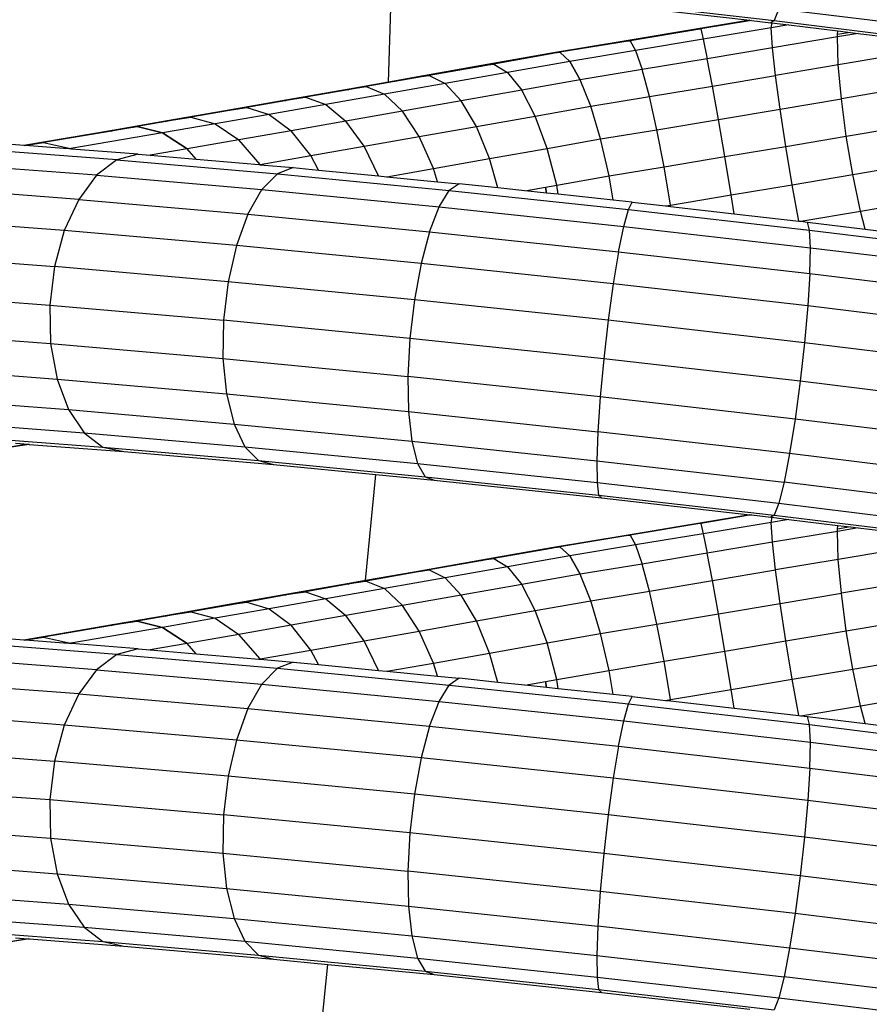
# Model space of a CAD drawing. Units: millimetres. Extents: x -7500 to -7066, y -37656 to -37359.
# Drawn here: x -7360 to -7358, y -37458 to -37455 of the extents above; entities that cross this region are included whole.
import ezdxf

# ---------------------------------------------------------------- set-up
doc = ezdxf.new("R2010")
doc.units = ezdxf.units.MM
doc.layers.add('MACROLUX ORION', color=7, linetype='Continuous', true_color=0x0ac2ff)

# ---------------------------------------------------------------- blocks, each defined once
blk = doc.blocks.new('pianta')
at = {"layer": 'MACROLUX ORION'}
for p, q in [((-7392.9094, -37469.8904), (-7392.8985, -37469.5583)), ((-7392.2148, -37469.6213), (-7391.634, -37469.6875)), ((-7392.2053, -37469.6303), (-7391.715, -37469.6862)), ((-7391.6191, -37469.6482), (-7391.634, -37469.6875)), ((-7391.6191, -37469.6482), (-7391.0268, -37469.7206)), ((-7391.715, -37469.6862), (-7391.8802, -37469.7139)), ((-7391.7093, -37469.6869), (-7391.8771, -37469.715)), ((-7391.6445, -37469.7113), (-7391.8687, -37469.7488)), ((-7391.715, -37469.6862), (-7391.7093, -37469.6869)), ((-7391.7093, -37469.6869), (-7391.6455, -37469.6942)), ((-7391.634, -37469.6875), (-7391.6455, -37469.6942)), ((-7391.6455, -37469.6942), (-7391.6438, -37469.6944)), ((-7391.6438, -37469.6944), (-7391.6445, -37469.7113)), ((-7391.5858, -37469.7015), (-7391.6445, -37469.7113)), ((-7391.64, -37469.7771), (-7391.6445, -37469.7113)), ((-7391.6438, -37469.6944), (-7391.5858, -37469.7015)), ((-7391.634, -37469.6875), (-7391.0616, -37469.7576)), ((-7391.5858, -37469.7015), (-7391.4243, -37469.7212)), ((-7391.8802, -37469.7139), (-7392.124, -37469.7544)), ((-7391.8801, -37469.7154), (-7392.1108, -37469.7538)), ((-7391.8801, -37469.7154), (-7391.8802, -37469.7139)), ((-7391.8802, -37469.7139), (-7391.8771, -37469.715)), ((-7391.8771, -37469.715), (-7391.8801, -37469.7154)), ((-7391.8771, -37469.715), (-7391.8687, -37469.7488)), ((-7391.4255, -37469.7411), (-7391.64, -37469.7771)), ((-7391.357, -37469.7295), (-7391.4255, -37469.7411)), ((-7391.4255, -37469.7411), (-7391.425, -37469.7335)), ((-7391.4224, -37469.8338), (-7391.4255, -37469.7411)), ((-7391.425, -37469.7335), (-7391.4243, -37469.7212)), ((-7391.3824, -37469.7264), (-7391.425, -37469.7335)), ((-7391.4243, -37469.7212), (-7391.3824, -37469.7264)), ((-7391.3824, -37469.7264), (-7391.357, -37469.7295)), ((-7391.357, -37469.7295), (-7391.2151, -37469.7468)), ((-7392.124, -37469.7544), (-7392.3707, -37469.7952)), ((-7392.1108, -37469.7538), (-7392.3428, -37469.7922)), ((-7392.124, -37469.7544), (-7392.1108, -37469.7538)), ((-7392.1108, -37469.7538), (-7392.0926, -37469.7861)), ((-7391.8687, -37469.7488), (-7392.0926, -37469.7861)), ((-7391.8687, -37469.7488), (-7391.8555, -37469.8132)), ((-7391.64, -37469.7771), (-7391.8555, -37469.8132)), ((-7391.6299, -37469.8687), (-7391.64, -37469.7771)), ((-7392.3707, -37469.7952), (-7392.6025, -37469.8362)), ((-7392.372, -37469.7974), (-7392.5612, -37469.8309)), ((-7392.3428, -37469.7922), (-7392.372, -37469.7974)), ((-7392.372, -37469.7974), (-7392.3707, -37469.7952)), ((-7392.3707, -37469.7952), (-7392.372, -37469.7974)), ((-7392.3707, -37469.7952), (-7392.3428, -37469.7922)), ((-7392.3428, -37469.7922), (-7392.3707, -37469.7952)), ((-7392.3428, -37469.7922), (-7392.3103, -37469.8221)), ((-7392.3103, -37469.8221), (-7392.3428, -37469.7922)), ((-7392.0926, -37469.7861), (-7392.3103, -37469.8221)), ((-7392.0926, -37469.7861), (-7392.0707, -37469.849)), ((-7391.2173, -37469.7992), (-7391.4224, -37469.8338)), ((-7392.6025, -37469.8362), (-7392.8242, -37469.8754)), ((-7392.6045, -37469.8385), (-7392.7751, -37469.8686)), ((-7392.5612, -37469.8309), (-7392.6045, -37469.8385)), ((-7392.6045, -37469.8385), (-7392.6025, -37469.8362)), ((-7392.6025, -37469.8362), (-7392.5612, -37469.8309)), ((-7392.5612, -37469.8309), (-7392.5157, -37469.8584)), ((-7392.3103, -37469.8221), (-7392.5157, -37469.8584)), ((-7392.3103, -37469.8221), (-7392.2754, -37469.8828)), ((-7392.2754, -37469.8828), (-7392.3103, -37469.8221)), ((-7391.8555, -37469.8132), (-7392.0707, -37469.849)), ((-7391.8384, -37469.9036), (-7391.8555, -37469.8132)), ((-7391.4224, -37469.8338), (-7391.6299, -37469.8687)), ((-7391.4124, -37469.9458), (-7391.4224, -37469.8338)), ((-7392.7751, -37469.8686), (-7392.9831, -37469.9053)), ((-7392.8242, -37469.8754), (-7392.7751, -37469.8686)), ((-7392.7751, -37469.8686), (-7392.722, -37469.8949)), ((-7392.5157, -37469.8584), (-7392.722, -37469.8949)), ((-7392.5157, -37469.8584), (-7392.4691, -37469.9171)), ((-7392.0707, -37469.849), (-7392.2754, -37469.8828)), ((-7392.0465, -37469.9382), (-7392.0707, -37469.849)), ((-7391.8384, -37469.9036), (-7391.6299, -37469.8687)), ((-7391.615, -37469.9799), (-7391.6299, -37469.8687)), ((-7392.9831, -37469.9053), (-7393.0427, -37469.9157)), ((-7392.9094, -37469.8904), (-7393.0398, -37469.9134)), ((-7393.0398, -37469.9134), (-7392.9831, -37469.9053)), ((-7392.9831, -37469.9053), (-7392.9227, -37469.9302)), ((-7392.722, -37469.8949), (-7392.9227, -37469.9302)), ((-7392.8242, -37469.8754), (-7392.9094, -37469.8904)), ((-7392.722, -37469.8949), (-7392.6687, -37469.9524)), ((-7392.2754, -37469.8828), (-7392.4691, -37469.9171)), ((-7392.2406, -37469.9703), (-7392.2754, -37469.8828)), ((-7392.2406, -37469.9703), (-7392.2754, -37469.8828)), ((-7392.0465, -37469.9382), (-7391.8384, -37469.9036)), ((-7391.8186, -37470.014), (-7391.8384, -37469.9036)), ((-7393.0398, -37469.9134), (-7393.2485, -37469.9501)), ((-7393.0427, -37469.9157), (-7393.1843, -37469.9406)), ((-7392.9227, -37469.9302), (-7393.1169, -37469.9643)), ((-7393.0427, -37469.9157), (-7393.0398, -37469.9134)), ((-7392.9227, -37469.9302), (-7392.8628, -37469.9866)), ((-7392.4691, -37469.9171), (-7392.6687, -37469.9524)), ((-7392.4245, -37470.0029), (-7392.4691, -37469.9171)), ((-7392.2406, -37469.9703), (-7392.0465, -37469.9382)), ((-7392.0218, -37470.0478), (-7392.0465, -37469.9382)), ((-7391.212, -37469.912), (-7391.4124, -37469.9458)), ((-7393.2485, -37469.9501), (-7393.4492, -37469.9852)), ((-7393.2517, -37469.9524), (-7393.378, -37469.9746)), ((-7393.1169, -37469.9643), (-7393.3037, -37469.9971)), ((-7393.1843, -37469.9406), (-7393.2517, -37469.9524)), ((-7393.2517, -37469.9524), (-7393.2485, -37469.9501)), ((-7393.2485, -37469.9501), (-7393.1843, -37469.9406)), ((-7393.1843, -37469.9406), (-7393.1169, -37469.9643)), ((-7393.1169, -37469.9643), (-7393.0506, -37470.0196)), ((-7392.6687, -37469.9524), (-7392.8628, -37469.9866)), ((-7392.6186, -37470.0372), (-7392.6687, -37469.9524)), ((-7392.4245, -37470.0029), (-7392.2406, -37469.9703)), ((-7392.2082, -37470.0786), (-7392.2406, -37469.9703)), ((-7392.2082, -37470.0786), (-7392.2406, -37469.9703)), ((-7391.615, -37469.9799), (-7391.4124, -37469.9458)), ((-7391.396, -37470.0694), (-7391.4124, -37469.9458)), ((-7393.4492, -37469.9852), (-7393.6412, -37470.0188)), ((-7393.378, -37469.9746), (-7393.5632, -37470.0069)), ((-7393.3037, -37469.9971), (-7393.4823, -37470.0283)), ((-7393.4492, -37469.9852), (-7393.378, -37469.9746)), ((-7393.378, -37469.9746), (-7393.3037, -37469.9971)), ((-7393.3037, -37469.9971), (-7393.2314, -37470.0512)), ((-7392.8628, -37469.9866), (-7393.0506, -37470.0196)), ((-7392.8075, -37470.0704), (-7392.8628, -37469.9866)), ((-7392.6186, -37470.0372), (-7392.4245, -37470.0029)), ((-7392.385, -37470.1099), (-7392.4245, -37470.0029)), ((-7391.8186, -37470.014), (-7391.615, -37469.9799)), ((-7391.5962, -37470.1031), (-7391.615, -37469.9799)), ((-7393.6412, -37470.0188), (-7393.8216, -37470.0502)), ((-7393.645, -37470.0212), (-7393.7403, -37470.0378)), ((-7393.4823, -37470.0283), (-7393.6563, -37470.0586)), ((-7393.5632, -37470.0069), (-7393.645, -37470.0212)), ((-7393.645, -37470.0212), (-7393.6412, -37470.0188)), ((-7393.6412, -37470.0188), (-7393.5632, -37470.0069)), ((-7393.5632, -37470.0069), (-7393.4823, -37470.0283)), ((-7393.4823, -37470.0283), (-7393.4042, -37470.0814)), ((-7393.0506, -37470.0196), (-7393.2314, -37470.0512)), ((-7392.9902, -37470.1025), (-7393.0506, -37470.0196)), ((-7392.8075, -37470.0704), (-7392.6186, -37470.0372)), ((-7392.5754, -37470.1435), (-7392.6186, -37470.0372)), ((-7392.0218, -37470.0478), (-7391.8186, -37470.014)), ((-7391.7974, -37470.1367), (-7391.8186, -37470.014)), ((-7391.396, -37470.0694), (-7391.198, -37470.0359)), ((-7393.8216, -37470.0502), (-7394.1149, -37470.1001)), ((-7393.8248, -37470.0522), (-7394.0495, -37470.0904)), ((-7393.6563, -37470.0586), (-7393.9599, -37470.1102)), ((-7393.7403, -37470.0378), (-7393.8248, -37470.0522)), ((-7393.8248, -37470.0522), (-7393.8216, -37470.0502)), ((-7393.8216, -37470.0502), (-7393.8248, -37470.0522)), ((-7393.8216, -37470.0502), (-7393.7403, -37470.0378)), ((-7393.7403, -37470.0378), (-7393.8216, -37470.0502)), ((-7393.7403, -37470.0378), (-7393.6563, -37470.0586)), ((-7393.6563, -37470.0586), (-7393.7403, -37470.0378)), ((-7393.6563, -37470.0586), (-7393.5755, -37470.1113)), ((-7393.5755, -37470.1113), (-7393.6563, -37470.0586)), ((-7393.2314, -37470.0512), (-7393.4042, -37470.0814)), ((-7393.166, -37470.1334), (-7393.2314, -37470.0512)), ((-7392.2082, -37470.0786), (-7392.0218, -37470.0478)), ((-7391.9982, -37470.1702), (-7392.0218, -37470.0478)), ((-7391.5962, -37470.1031), (-7391.396, -37470.0694)), ((-7391.3744, -37470.1961), (-7391.396, -37470.0694)), ((-7394.1149, -37470.1001), (-7394.1979, -37470.0938)), ((-7394.1133, -37470.1002), (-7394.1149, -37470.1001)), ((-7394.1133, -37470.1002), (-7394.0495, -37470.0904)), ((-7394.111, -37470.1004), (-7394.1133, -37470.1002)), ((-7394.0495, -37470.0904), (-7394.111, -37470.1004)), ((-7393.983, -37470.1101), (-7394.111, -37470.1004)), ((-7394.0495, -37470.0904), (-7393.9704, -37470.1079)), ((-7393.4042, -37470.0814), (-7393.5755, -37470.1113)), ((-7393.3341, -37470.1627), (-7393.4042, -37470.0814)), ((-7393.166, -37470.1334), (-7392.9902, -37470.1025)), ((-7392.9902, -37470.1025), (-7392.8075, -37470.0704)), ((-7392.943, -37470.2006), (-7392.9902, -37470.1025)), ((-7392.7605, -37470.1761), (-7392.8075, -37470.0704)), ((-7392.385, -37470.1099), (-7392.2082, -37470.0786)), ((-7392.1803, -37470.2003), (-7392.2082, -37470.0786)), ((-7392.1803, -37470.2003), (-7392.2082, -37470.0786)), ((-7393.807, -37470.1474), (-7394.2844, -37470.1113)), ((-7393.9704, -37470.1079), (-7393.983, -37470.1101)), ((-7393.9664, -37470.1113), (-7393.983, -37470.1101)), ((-7393.9704, -37470.1079), (-7393.9599, -37470.1102)), ((-7393.9599, -37470.1102), (-7393.9664, -37470.1113)), ((-7393.9569, -37470.112), (-7393.9664, -37470.1113)), ((-7393.9599, -37470.1102), (-7393.9569, -37470.112)), ((-7393.7367, -37470.1287), (-7393.9569, -37470.112)), ((-7393.7367, -37470.1287), (-7393.807, -37470.1474)), ((-7393.7367, -37470.1287), (-7393.6977, -37470.1321)), ((-7393.5755, -37470.1113), (-7393.6977, -37470.1321)), ((-7393.6977, -37470.1321), (-7393.545, -37470.1454)), ((-7393.545, -37470.1454), (-7393.5755, -37470.1113)), ((-7393.545, -37470.1454), (-7393.5755, -37470.1113)), ((-7393.3341, -37470.1627), (-7393.166, -37470.1334)), ((-7393.1412, -37470.1814), (-7393.166, -37470.1334)), ((-7392.5754, -37470.1435), (-7392.385, -37470.1099)), ((-7392.3533, -37470.2309), (-7392.385, -37470.1099)), ((-7391.7974, -37470.1367), (-7391.5962, -37470.1031)), ((-7391.5748, -37470.2299), (-7391.5962, -37470.1031)), ((-7393.8742, -37470.1983), (-7394.3661, -37470.1611)), ((-7393.807, -37470.1474), (-7393.8742, -37470.1983)), ((-7393.807, -37470.1474), (-7393.2769, -37470.1936)), ((-7393.545, -37470.1454), (-7393.3382, -37470.1634)), ((-7393.3382, -37470.1634), (-7393.3341, -37470.1627)), ((-7393.3382, -37470.1634), (-7393.3335, -37470.1638)), ((-7393.3335, -37470.1638), (-7393.3341, -37470.1627)), ((-7393.3335, -37470.1638), (-7393.2246, -37470.1733)), ((-7392.7605, -37470.1761), (-7392.5754, -37470.1435)), ((-7392.5485, -37470.24), (-7392.5754, -37470.1435)), ((-7391.9982, -37470.1702), (-7391.7974, -37470.1367)), ((-7391.7763, -37470.2635), (-7391.7974, -37470.1367)), ((-7391.3744, -37470.1961), (-7391.1762, -37470.1626)), ((-7393.8742, -37470.1983), (-7393.9336, -37470.278)), ((-7393.8742, -37470.1983), (-7393.3279, -37470.246)), ((-7393.2769, -37470.1936), (-7393.3279, -37470.246)), ((-7393.2246, -37470.1733), (-7393.2769, -37470.1936)), ((-7393.2769, -37470.1936), (-7392.7083, -37470.2488)), ((-7393.2246, -37470.1733), (-7393.1412, -37470.1814)), ((-7393.1412, -37470.1814), (-7392.943, -37470.2006)), ((-7392.9153, -37470.2033), (-7392.7605, -37470.1761)), ((-7392.7477, -37470.2196), (-7392.7605, -37470.1761)), ((-7392.3533, -37470.2309), (-7392.1803, -37470.2003)), ((-7392.1803, -37470.2003), (-7391.9982, -37470.1702)), ((-7392.1669, -37470.2804), (-7392.1803, -37470.2003)), ((-7392.1669, -37470.2804), (-7392.1803, -37470.2003)), ((-7391.9774, -37470.297), (-7391.9982, -37470.1702)), ((-7391.5748, -37470.2299), (-7391.3744, -37470.1961)), ((-7391.3491, -37470.3174), (-7391.3744, -37470.1961)), ((-7392.943, -37470.2006), (-7392.9153, -37470.2033)), ((-7392.9153, -37470.2033), (-7392.7477, -37470.2196)), ((-7392.7477, -37470.2196), (-7392.6753, -37470.2266)), ((-7392.6753, -37470.2266), (-7392.7083, -37470.2488)), ((-7392.5485, -37470.24), (-7392.6753, -37470.2266)), ((-7392.3902, -37470.2374), (-7392.3533, -37470.2309)), ((-7392.3481, -37470.2612), (-7392.3533, -37470.2309)), ((-7391.7763, -37470.2635), (-7391.5748, -37470.2299)), ((-7391.5527, -37470.3499), (-7391.5748, -37470.2299)), ((-7393.9336, -37470.278), (-7394.4375, -37470.2399)), ((-7393.3741, -37470.3268), (-7393.3279, -37470.246)), ((-7393.3279, -37470.246), (-7392.7419, -37470.3028)), ((-7392.7419, -37470.3028), (-7392.7083, -37470.2488)), ((-7392.7083, -37470.2488), (-7392.1164, -37470.3114)), ((-7392.4588, -37470.2495), (-7392.5485, -37470.24)), ((-7392.4588, -37470.2495), (-7392.3902, -37470.2374)), ((-7392.3868, -37470.2571), (-7392.4588, -37470.2495)), ((-7392.3868, -37470.2571), (-7392.3902, -37470.2374)), ((-7392.3902, -37470.2374), (-7392.3868, -37470.2571)), ((-7392.3481, -37470.2612), (-7392.3868, -37470.2571)), ((-7392.1669, -37470.2804), (-7392.3481, -37470.2612)), ((-7391.9774, -37470.297), (-7391.7763, -37470.2635)), ((-7391.7663, -37470.3255), (-7391.7763, -37470.2635)), ((-7393.9336, -37470.278), (-7393.9813, -37470.381)), ((-7393.9336, -37470.278), (-7393.3741, -37470.3268)), ((-7392.1035, -37470.2871), (-7392.1669, -37470.2804)), ((-7392.1164, -37470.3114), (-7392.1035, -37470.2871)), ((-7392.1035, -37470.2871), (-7391.9933, -37470.2996)), ((-7391.9933, -37470.2996), (-7391.9774, -37470.297)), ((-7391.9768, -37470.3015), (-7391.9774, -37470.297)), ((-7391.3491, -37470.3174), (-7391.148, -37470.2834)), ((-7393.3741, -37470.3268), (-7393.4122, -37470.4306)), ((-7393.3741, -37470.3268), (-7392.7738, -37470.385)), ((-7392.7738, -37470.385), (-7392.7419, -37470.3028)), ((-7392.7419, -37470.3028), (-7392.1319, -37470.3673)), ((-7392.1319, -37470.3673), (-7392.1164, -37470.3114)), ((-7392.1164, -37470.3114), (-7391.5171, -37470.3797)), ((-7391.9933, -37470.2996), (-7391.9768, -37470.3015)), ((-7391.9768, -37470.3015), (-7391.7663, -37470.3255)), ((-7391.7663, -37470.3255), (-7391.5527, -37470.3499)), ((-7391.5465, -37470.3506), (-7391.3491, -37470.3174)), ((-7391.334, -37470.3764), (-7391.3491, -37470.3174)), ((-7393.9813, -37470.381), (-7394.4937, -37470.3422)), ((-7391.5527, -37470.3499), (-7391.5465, -37470.3506)), ((-7391.5465, -37470.3506), (-7391.5245, -37470.3531)), ((-7391.5171, -37470.3797), (-7391.5245, -37470.3531)), ((-7391.5245, -37470.3531), (-7391.334, -37470.3764)), ((-7393.9813, -37470.381), (-7394.0139, -37470.5002)), ((-7393.4122, -37470.4306), (-7393.9813, -37470.381)), ((-7392.7738, -37470.385), (-7392.8018, -37470.4898)), ((-7392.7738, -37470.385), (-7392.149, -37470.4511)), ((-7392.149, -37470.4511), (-7392.1319, -37470.3673)), ((-7392.1319, -37470.3673), (-7391.5144, -37470.4377)), ((-7391.5171, -37470.3797), (-7390.9265, -37470.452)), ((-7391.5144, -37470.4377), (-7391.5171, -37470.3797)), ((-7391.334, -37470.3764), (-7391.1606, -37470.3976)), ((-7393.4122, -37470.4306), (-7393.4398, -37470.5503)), ((-7392.8018, -37470.4898), (-7393.4122, -37470.4306)), ((-7392.149, -37470.4511), (-7392.1664, -37470.557)), ((-7392.149, -37470.4511), (-7391.5164, -37470.5232)), ((-7391.5164, -37470.5232), (-7391.5144, -37470.4377)), ((-7391.5144, -37470.4377), (-7390.9057, -37470.5122)), ((-7394.5308, -37470.4611), (-7394.0139, -37470.5002)), ((-7392.8018, -37470.4898), (-7392.824, -37470.61)), ((-7392.1664, -37470.557), (-7392.8018, -37470.4898)), ((-7394.0139, -37470.5002), (-7394.0292, -37470.6276)), ((-7393.4398, -37470.5503), (-7394.0139, -37470.5002)), ((-7391.5164, -37470.5232), (-7391.5231, -37470.6303)), ((-7391.5164, -37470.5232), (-7390.893, -37470.5995)), ((-7393.4398, -37470.5503), (-7393.4549, -37470.6777)), ((-7392.824, -37470.61), (-7393.4398, -37470.5503)), ((-7392.1664, -37470.557), (-7392.183, -37470.6778)), ((-7391.5231, -37470.6303), (-7392.1664, -37470.557)), ((-7394.5464, -37470.5885), (-7394.0292, -37470.6276)), ((-7392.824, -37470.61), (-7392.8389, -37470.7375)), ((-7392.183, -37470.6778), (-7392.824, -37470.61)), ((-7394.0292, -37470.6276), (-7394.0263, -37470.7545)), ((-7394.0292, -37470.6276), (-7393.4549, -37470.6777)), ((-7391.5231, -37470.6303), (-7391.534, -37470.7518)), ((-7390.8891, -37470.7079), (-7391.5231, -37470.6303)), ((-7393.4549, -37470.6777), (-7393.4566, -37470.8042)), ((-7392.8389, -37470.7375), (-7393.4549, -37470.6777)), ((-7392.183, -37470.6778), (-7392.1977, -37470.8053)), ((-7391.534, -37470.7518), (-7392.183, -37470.6778)), ((-7394.5393, -37470.7158), (-7394.0263, -37470.7545)), ((-7392.8389, -37470.7375), (-7392.8455, -37470.8635)), ((-7392.1977, -37470.8053), (-7392.8389, -37470.7375)), ((-7391.534, -37470.7518), (-7391.5484, -37470.8793)), ((-7390.8945, -37470.8301), (-7391.534, -37470.7518)), ((-7394.0263, -37470.7545), (-7394.0052, -37470.8722)), ((-7394.0263, -37470.7545), (-7393.4566, -37470.8042)), ((-7393.4566, -37470.8042), (-7393.4446, -37470.9211)), ((-7393.4566, -37470.8042), (-7392.8455, -37470.8635)), ((-7392.1977, -37470.8053), (-7392.2094, -37470.9307)), ((-7391.5484, -37470.8793), (-7392.1977, -37470.8053)), ((-7394.51, -37470.8341), (-7394.0052, -37470.8722)), ((-7394.0052, -37470.8722), (-7393.9675, -37470.9728)), ((-7394.0052, -37470.8722), (-7393.4446, -37470.9211)), ((-7392.8455, -37470.8635), (-7392.8433, -37470.9795)), ((-7392.2094, -37470.9307), (-7392.8455, -37470.8635)), ((-7391.5484, -37470.8793), (-7391.5653, -37471.0042)), ((-7390.9086, -37470.9576), (-7391.5484, -37470.8793)), ((-7394.4606, -37470.9355), (-7393.9675, -37470.9728)), ((-7393.4446, -37470.9211), (-7393.4199, -37471.0205)), ((-7393.4446, -37470.9211), (-7392.8433, -37470.9795)), ((-7392.2094, -37470.9307), (-7392.2173, -37471.0457)), ((-7391.5653, -37471.0042), (-7392.2094, -37470.9307)), ((-7393.9675, -37470.9728), (-7393.9157, -37471.0493)), ((-7393.9675, -37470.9728), (-7393.4199, -37471.0205)), ((-7392.8433, -37470.9795), (-7392.8325, -37471.0775)), ((-7392.8433, -37470.9795), (-7392.2173, -37471.0457)), ((-7394.3944, -37471.0131), (-7393.9157, -37471.0493)), ((-7391.5653, -37471.0042), (-7391.5836, -37471.1179)), ((-7390.9307, -37471.0818), (-7391.5653, -37471.0042)), ((-7393.4199, -37471.0205), (-7393.384, -37471.0956)), ((-7393.4199, -37471.0205), (-7392.8325, -37471.0775)), ((-7392.2173, -37471.0457), (-7392.221, -37471.1422)), ((-7391.5836, -37471.1179), (-7392.2173, -37471.0457)), ((-7394.3159, -37471.0615), (-7393.8533, -37471.0965)), ((-7393.9157, -37471.0493), (-7393.8533, -37471.0965)), ((-7393.9157, -37471.0493), (-7393.384, -37471.0956)), ((-7392.8325, -37471.0775), (-7392.8138, -37471.1509)), ((-7392.8325, -37471.0775), (-7392.221, -37471.1422)), ((-7394.0978, -37471.0876), (-7394.1714, -37471.0995)), ((-7394.1009, -37471.0873), (-7394.1694, -37471.0985)), ((-7394.1425, -37471.0842), (-7394.1009, -37471.0873)), ((-7394.1009, -37471.0873), (-7394.0978, -37471.0876)), ((-7394.0978, -37471.0876), (-7393.7846, -37471.1112)), ((-7393.8533, -37471.0965), (-7393.7846, -37471.1112)), ((-7393.8533, -37471.0965), (-7393.3395, -37471.1413)), ((-7393.7846, -37471.1112), (-7393.2894, -37471.1544)), ((-7393.384, -37471.0956), (-7393.3395, -37471.1413)), ((-7393.384, -37471.0956), (-7392.8138, -37471.1509)), ((-7393.3395, -37471.1413), (-7393.2894, -37471.1544)), ((-7393.3395, -37471.1413), (-7392.7884, -37471.1947)), ((-7392.221, -37471.1422), (-7392.2201, -37471.2137)), ((-7392.221, -37471.1422), (-7391.6019, -37471.2128)), ((-7391.5836, -37471.1179), (-7391.6019, -37471.2128)), ((-7390.959, -37471.1943), (-7391.5836, -37471.1179)), ((-7393.2894, -37471.1544), (-7392.9518, -37471.1872)), ((-7392.8138, -37471.1509), (-7392.7884, -37471.1947)), ((-7392.8138, -37471.1509), (-7392.2201, -37471.2137)), ((-7392.9856, -37471.5379), (-7392.9523, -37471.1997)), ((-7392.9523, -37471.1997), (-7392.9518, -37471.1872)), ((-7392.9518, -37471.1872), (-7392.7582, -37471.2059)), ((-7392.7884, -37471.1947), (-7392.7582, -37471.2059)), ((-7392.7884, -37471.1947), (-7392.2148, -37471.2554)), ((-7392.7582, -37471.2059), (-7392.2053, -37471.2644)), ((-7392.2201, -37471.2137), (-7392.2148, -37471.2554)), ((-7392.2201, -37471.2137), (-7391.6191, -37471.2822)), ((-7391.6019, -37471.2128), (-7391.6191, -37471.2822)), ((-7390.9918, -37471.2874), (-7391.6019, -37471.2128)), ((-7392.2148, -37471.2554), (-7392.2053, -37471.2644)), ((-7392.2148, -37471.2554), (-7391.634, -37471.3216)), ((-7392.2053, -37471.2644), (-7391.715, -37471.3203)), ((-7391.6191, -37471.2822), (-7391.634, -37471.3216)), ((-7391.6191, -37471.2822), (-7391.0268, -37471.3547)), ((-7391.715, -37471.3203), (-7391.8802, -37471.348)), ((-7391.7093, -37471.321), (-7391.8771, -37471.349)), ((-7391.715, -37471.3203), (-7391.7093, -37471.321)), ((-7391.7093, -37471.321), (-7391.6455, -37471.3282)), ((-7391.634, -37471.3216), (-7391.6455, -37471.3282)), ((-7391.6455, -37471.3282), (-7391.6438, -37471.3285)), ((-7391.6438, -37471.3285), (-7391.6445, -37471.3454)), ((-7391.5858, -37471.3355), (-7391.6445, -37471.3454)), ((-7391.6438, -37471.3285), (-7391.5858, -37471.3355)), ((-7391.634, -37471.3216), (-7391.0616, -37471.3917)), ((-7391.5858, -37471.3355), (-7391.4243, -37471.3553)), ((-7391.8802, -37471.348), (-7392.124, -37471.3885)), ((-7391.8801, -37471.3495), (-7392.1108, -37471.3879)), ((-7391.8801, -37471.3495), (-7391.8802, -37471.348)), ((-7391.8802, -37471.348), (-7391.8771, -37471.349)), ((-7391.8771, -37471.349), (-7391.8801, -37471.3495)), ((-7391.8771, -37471.349), (-7391.8687, -37471.3829)), ((-7391.6445, -37471.3454), (-7391.8687, -37471.3829)), ((-7391.64, -37471.4112), (-7391.6445, -37471.3454)), ((-7391.357, -37471.3636), (-7391.4255, -37471.3751)), ((-7391.4255, -37471.3751), (-7391.425, -37471.3676)), ((-7391.425, -37471.3676), (-7391.4243, -37471.3553)), ((-7391.3824, -37471.3604), (-7391.425, -37471.3676)), ((-7391.4243, -37471.3553), (-7391.3824, -37471.3604)), ((-7391.3824, -37471.3604), (-7391.357, -37471.3636)), ((-7391.357, -37471.3636), (-7391.2151, -37471.3809)), ((-7392.124, -37471.3885), (-7392.3707, -37471.4293)), ((-7392.1244, -37471.3902), (-7392.3428, -37471.4263)), ((-7392.1108, -37471.3879), (-7392.1244, -37471.3902)), ((-7392.1244, -37471.3902), (-7392.124, -37471.3885)), ((-7392.124, -37471.3885), (-7392.1108, -37471.3879)), ((-7392.1108, -37471.3879), (-7392.0926, -37471.4201)), ((-7391.8687, -37471.3829), (-7392.0926, -37471.4201)), ((-7391.8687, -37471.3829), (-7391.8555, -37471.4473)), ((-7391.4255, -37471.3751), (-7391.64, -37471.4112)), ((-7391.4224, -37471.4679), (-7391.4255, -37471.3751)), ((-7392.3707, -37471.4293), (-7392.6025, -37471.4703)), ((-7392.372, -37471.4314), (-7392.5612, -37471.4649)), ((-7392.3428, -37471.4263), (-7392.372, -37471.4314)), ((-7392.372, -37471.4314), (-7392.3707, -37471.4293)), ((-7392.3707, -37471.4293), (-7392.372, -37471.4314)), ((-7392.3707, -37471.4293), (-7392.3428, -37471.4263)), ((-7392.3428, -37471.4263), (-7392.3707, -37471.4293)), ((-7392.3428, -37471.4263), (-7392.3103, -37471.4562)), ((-7392.3103, -37471.4562), (-7392.3428, -37471.4263)), ((-7392.0926, -37471.4201), (-7392.3103, -37471.4562)), ((-7392.0926, -37471.4201), (-7392.0707, -37471.4831)), ((-7391.64, -37471.4112), (-7391.8555, -37471.4473)), ((-7391.6299, -37471.5028), (-7391.64, -37471.4112)), ((-7391.2173, -37471.4332), (-7391.4224, -37471.4679)), ((-7392.5612, -37471.4649), (-7392.6045, -37471.4726)), ((-7392.6025, -37471.4703), (-7392.5612, -37471.4649)), ((-7392.5612, -37471.4649), (-7392.5157, -37471.4925)), ((-7392.3103, -37471.4562), (-7392.5157, -37471.4925)), ((-7392.3103, -37471.4562), (-7392.2754, -37471.5169)), ((-7392.2754, -37471.5169), (-7392.3103, -37471.4562)), ((-7391.8555, -37471.4473), (-7392.0707, -37471.4831)), ((-7391.8384, -37471.5377), (-7391.8555, -37471.4473)), ((-7391.4224, -37471.4679), (-7391.6299, -37471.5028)), ((-7391.4124, -37471.5799), (-7391.4224, -37471.4679)), ((-7392.6025, -37471.4703), (-7392.8242, -37471.5095)), ((-7392.6045, -37471.4726), (-7392.7751, -37471.5027)), ((-7392.5157, -37471.4925), (-7392.722, -37471.5289)), ((-7392.6045, -37471.4726), (-7392.6025, -37471.4703)), ((-7392.5157, -37471.4925), (-7392.4691, -37471.5512)), ((-7392.0707, -37471.4831), (-7392.2754, -37471.5169)), ((-7392.0465, -37471.5723), (-7392.0707, -37471.4831)), ((-7392.8242, -37471.5095), (-7392.9856, -37471.5379)), ((-7392.7751, -37471.5027), (-7392.9831, -37471.5393)), ((-7392.722, -37471.5289), (-7392.9227, -37471.5643)), ((-7392.8242, -37471.5095), (-7392.7751, -37471.5027)), ((-7392.7751, -37471.5027), (-7392.722, -37471.5289)), ((-7392.722, -37471.5289), (-7392.6687, -37471.5864)), ((-7392.2754, -37471.5169), (-7392.4691, -37471.5512)), ((-7392.2406, -37471.6044), (-7392.2754, -37471.5169)), ((-7392.2406, -37471.6044), (-7392.2754, -37471.5169)), ((-7391.8384, -37471.5377), (-7391.6299, -37471.5028)), ((-7391.615, -37471.614), (-7391.6299, -37471.5028)), ((-7393.0398, -37471.5475), (-7393.2485, -37471.5841)), ((-7393.0427, -37471.5498), (-7393.1843, -37471.5747)), ((-7392.9227, -37471.5643), (-7393.1169, -37471.5984)), ((-7392.9858, -37471.5398), (-7393.0427, -37471.5498)), ((-7393.0427, -37471.5498), (-7393.0398, -37471.5475)), ((-7392.9856, -37471.5379), (-7393.0398, -37471.5475)), ((-7393.0398, -37471.5475), (-7392.9857, -37471.5397)), ((-7392.9831, -37471.5393), (-7392.9858, -37471.5398)), ((-7392.9858, -37471.5398), (-7392.9857, -37471.5397)), ((-7392.9857, -37471.5397), (-7392.9831, -37471.5393)), ((-7392.9831, -37471.5393), (-7392.9227, -37471.5643)), ((-7392.9227, -37471.5643), (-7392.8628, -37471.6206)), ((-7392.4691, -37471.5512), (-7392.6687, -37471.5864)), ((-7392.4245, -37471.637), (-7392.4691, -37471.5512)), ((-7392.0465, -37471.5723), (-7391.8384, -37471.5377)), ((-7391.8186, -37471.6481), (-7391.8384, -37471.5377)), ((-7391.212, -37471.546), (-7391.4124, -37471.5799)), ((-7393.2485, -37471.5841), (-7393.4492, -37471.6193)), ((-7393.2517, -37471.5865), (-7393.378, -37471.6087)), ((-7393.1169, -37471.5984), (-7393.3037, -37471.6312)), ((-7393.1843, -37471.5747), (-7393.2517, -37471.5865)), ((-7393.2517, -37471.5865), (-7393.2485, -37471.5841)), ((-7393.2485, -37471.5841), (-7393.1843, -37471.5747)), ((-7393.1843, -37471.5747), (-7393.1169, -37471.5984)), ((-7393.1169, -37471.5984), (-7393.0506, -37471.6536)), ((-7392.6687, -37471.5864), (-7392.8628, -37471.6206)), ((-7392.6186, -37471.6712), (-7392.6687, -37471.5864)), ((-7392.2406, -37471.6044), (-7392.0465, -37471.5723)), ((-7392.0218, -37471.6819), (-7392.0465, -37471.5723)), ((-7391.615, -37471.614), (-7391.4124, -37471.5799)), ((-7391.396, -37471.7035), (-7391.4124, -37471.5799)), ((-7393.4492, -37471.6193), (-7393.6412, -37471.6529)), ((-7393.378, -37471.6087), (-7393.5632, -37471.641)), ((-7393.3037, -37471.6312), (-7393.4823, -37471.6624)), ((-7393.4492, -37471.6193), (-7393.378, -37471.6087)), ((-7393.378, -37471.6087), (-7393.3037, -37471.6312)), ((-7393.3037, -37471.6312), (-7393.2314, -37471.6853)), ((-7392.8628, -37471.6206), (-7393.0506, -37471.6536)), ((-7392.8075, -37471.7045), (-7392.8628, -37471.6206)), ((-7392.4245, -37471.637), (-7392.2406, -37471.6044)), ((-7392.2082, -37471.7127), (-7392.2406, -37471.6044)), ((-7392.2082, -37471.7127), (-7392.2406, -37471.6044)), ((-7391.8186, -37471.6481), (-7391.615, -37471.614)), ((-7391.5962, -37471.7372), (-7391.615, -37471.614)), ((-7393.6412, -37471.6529), (-7393.8216, -37471.6843)), ((-7393.645, -37471.6553), (-7393.7403, -37471.6719)), ((-7393.4823, -37471.6624), (-7393.6563, -37471.6927)), ((-7393.5632, -37471.641), (-7393.645, -37471.6553)), ((-7393.645, -37471.6553), (-7393.6412, -37471.6529)), ((-7393.6412, -37471.6529), (-7393.5632, -37471.641)), ((-7393.5632, -37471.641), (-7393.4823, -37471.6624)), ((-7393.4823, -37471.6624), (-7393.4042, -37471.7155)), ((-7393.0506, -37471.6536), (-7393.2314, -37471.6853)), ((-7392.9902, -37471.7366), (-7393.0506, -37471.6536)), ((-7392.6186, -37471.6712), (-7392.4245, -37471.637)), ((-7392.385, -37471.744), (-7392.4245, -37471.637)), ((-7392.0218, -37471.6819), (-7391.8186, -37471.6481)), ((-7391.7974, -37471.7708), (-7391.8186, -37471.6481)), ((-7393.8216, -37471.6843), (-7394.1149, -37471.7342)), ((-7393.8248, -37471.6862), (-7394.0495, -37471.7245)), ((-7393.6563, -37471.6927), (-7393.9599, -37471.7443)), ((-7393.7403, -37471.6719), (-7393.8248, -37471.6862)), ((-7393.8248, -37471.6862), (-7393.8216, -37471.6843)), ((-7393.8216, -37471.6843), (-7393.8248, -37471.6862)), ((-7393.8216, -37471.6843), (-7393.7403, -37471.6719)), ((-7393.7403, -37471.6719), (-7393.8216, -37471.6843)), ((-7393.7403, -37471.6719), (-7393.6563, -37471.6927)), ((-7393.6563, -37471.6927), (-7393.7403, -37471.6719)), ((-7393.6563, -37471.6927), (-7393.5755, -37471.7454)), ((-7393.5755, -37471.7454), (-7393.6563, -37471.6927)), ((-7393.2314, -37471.6853), (-7393.4042, -37471.7155)), ((-7393.166, -37471.7674), (-7393.2314, -37471.6853)), ((-7392.8075, -37471.7045), (-7392.6186, -37471.6712)), ((-7392.5754, -37471.7776), (-7392.6186, -37471.6712)), ((-7392.2082, -37471.7127), (-7392.0218, -37471.6819)), ((-7391.9982, -37471.8042), (-7392.0218, -37471.6819)), ((-7391.396, -37471.7035), (-7391.198, -37471.67)), ((-7394.1149, -37471.7342), (-7394.1979, -37471.7279)), ((-7394.1133, -37471.7343), (-7394.0495, -37471.7245)), ((-7394.0495, -37471.7245), (-7394.111, -37471.7345)), ((-7394.0495, -37471.7245), (-7393.9704, -37471.742)), ((-7393.4042, -37471.7155), (-7393.5755, -37471.7454)), ((-7393.3341, -37471.7968), (-7393.4042, -37471.7155)), ((-7392.9902, -37471.7366), (-7392.8075, -37471.7045)), ((-7392.7605, -37471.8102), (-7392.8075, -37471.7045)), ((-7392.385, -37471.744), (-7392.2082, -37471.7127)), ((-7392.1803, -37471.8344), (-7392.2082, -37471.7127)), ((-7392.1803, -37471.8344), (-7392.2082, -37471.7127)), ((-7391.5962, -37471.7372), (-7391.396, -37471.7035)), ((-7391.3744, -37471.8302), (-7391.396, -37471.7035)), ((-7393.807, -37471.7815), (-7394.2844, -37471.7454)), ((-7394.1133, -37471.7343), (-7394.1149, -37471.7342)), ((-7394.111, -37471.7345), (-7394.1133, -37471.7343)), ((-7393.983, -37471.7441), (-7394.111, -37471.7345)), ((-7393.9704, -37471.742), (-7393.983, -37471.7441)), ((-7393.9664, -37471.7454), (-7393.983, -37471.7441)), ((-7393.9704, -37471.742), (-7393.9599, -37471.7443)), ((-7393.9599, -37471.7443), (-7393.9664, -37471.7454)), ((-7393.9569, -37471.7461), (-7393.9664, -37471.7454)), ((-7393.9599, -37471.7443), (-7393.9569, -37471.7461)), ((-7393.7367, -37471.7628), (-7393.9569, -37471.7461)), ((-7393.5755, -37471.7454), (-7393.6977, -37471.7662)), ((-7393.545, -37471.7795), (-7393.5755, -37471.7454)), ((-7393.545, -37471.7795), (-7393.5755, -37471.7454)), ((-7393.166, -37471.7674), (-7392.9902, -37471.7366)), ((-7392.943, -37471.8347), (-7392.9902, -37471.7366)), ((-7392.5754, -37471.7776), (-7392.385, -37471.744)), ((-7392.3533, -37471.865), (-7392.385, -37471.744)), ((-7391.7974, -37471.7708), (-7391.5962, -37471.7372)), ((-7391.5748, -37471.8639), (-7391.5962, -37471.7372)), ((-7393.807, -37471.7815), (-7393.8742, -37471.8324)), ((-7393.7367, -37471.7628), (-7393.807, -37471.7815)), ((-7393.807, -37471.7815), (-7393.2769, -37471.8277)), ((-7393.7367, -37471.7628), (-7393.6977, -37471.7662)), ((-7393.6977, -37471.7662), (-7393.545, -37471.7795)), ((-7393.545, -37471.7795), (-7393.3382, -37471.7975)), ((-7393.3341, -37471.7968), (-7393.166, -37471.7674)), ((-7393.1412, -37471.8155), (-7393.166, -37471.7674)), ((-7392.7605, -37471.8102), (-7392.5754, -37471.7776)), ((-7392.5485, -37471.8741), (-7392.5754, -37471.7776)), ((-7391.9982, -37471.8042), (-7391.7974, -37471.7708)), ((-7391.7763, -37471.8976), (-7391.7974, -37471.7708)), ((-7393.8742, -37471.8324), (-7394.3661, -37471.7952)), ((-7393.3382, -37471.7975), (-7393.3341, -37471.7968)), ((-7393.3382, -37471.7975), (-7393.3335, -37471.7979)), ((-7393.3335, -37471.7979), (-7393.3341, -37471.7968)), ((-7393.3335, -37471.7979), (-7393.2246, -37471.8074)), ((-7393.2246, -37471.8074), (-7393.2769, -37471.8277)), ((-7393.2246, -37471.8074), (-7393.1412, -37471.8155)), ((-7393.1412, -37471.8155), (-7392.943, -37471.8347)), ((-7392.9153, -37471.8374), (-7392.7605, -37471.8102)), ((-7392.7477, -37471.8537), (-7392.7605, -37471.8102)), ((-7392.1803, -37471.8344), (-7391.9982, -37471.8042)), ((-7391.9774, -37471.9311), (-7391.9982, -37471.8042)), ((-7391.3744, -37471.8302), (-7391.1762, -37471.7967)), ((-7393.8742, -37471.8324), (-7393.9336, -37471.9121)), ((-7393.8742, -37471.8324), (-7393.3279, -37471.8801)), ((-7393.2769, -37471.8277), (-7393.3279, -37471.8801)), ((-7393.2769, -37471.8277), (-7392.7083, -37471.8829)), ((-7392.943, -37471.8347), (-7392.9153, -37471.8374)), ((-7392.9153, -37471.8374), (-7392.7477, -37471.8537)), ((-7392.7477, -37471.8537), (-7392.6753, -37471.8607)), ((-7392.3533, -37471.865), (-7392.1803, -37471.8344)), ((-7392.1669, -37471.9145), (-7392.1803, -37471.8344)), ((-7392.1669, -37471.9145), (-7392.1803, -37471.8344)), ((-7391.5748, -37471.8639), (-7391.3744, -37471.8302)), ((-7391.3491, -37471.9515), (-7391.3744, -37471.8302)), ((-7393.9336, -37471.9121), (-7394.4375, -37471.874)), ((-7393.3741, -37471.9609), (-7393.3279, -37471.8801)), ((-7393.3279, -37471.8801), (-7392.7419, -37471.9369)), ((-7392.7419, -37471.9369), (-7392.7083, -37471.8829)), ((-7392.6753, -37471.8607), (-7392.7083, -37471.8829)), ((-7392.7083, -37471.8829), (-7392.1164, -37471.9455)), ((-7392.5485, -37471.8741), (-7392.6753, -37471.8607)), ((-7392.4588, -37471.8836), (-7392.5485, -37471.8741)), ((-7392.4588, -37471.8836), (-7392.3902, -37471.8715)), ((-7392.3868, -37471.8912), (-7392.4588, -37471.8836)), ((-7392.3902, -37471.8715), (-7392.3533, -37471.865)), ((-7392.3868, -37471.8912), (-7392.3902, -37471.8715)), ((-7392.3902, -37471.8715), (-7392.3868, -37471.8912)), ((-7392.3481, -37471.8953), (-7392.3868, -37471.8912)), ((-7392.3481, -37471.8953), (-7392.3533, -37471.865)), ((-7391.7763, -37471.8976), (-7391.5748, -37471.8639)), ((-7391.5527, -37471.984), (-7391.5748, -37471.8639)), ((-7393.9336, -37471.9121), (-7393.9813, -37472.015)), ((-7393.9336, -37471.9121), (-7393.3741, -37471.9609)), ((-7392.1669, -37471.9145), (-7392.3481, -37471.8953)), ((-7392.1035, -37471.9212), (-7392.1669, -37471.9145)), ((-7392.1164, -37471.9455), (-7392.1035, -37471.9212)), ((-7392.1035, -37471.9212), (-7391.9933, -37471.9337)), ((-7391.9774, -37471.9311), (-7391.7763, -37471.8976)), ((-7391.7663, -37471.9596), (-7391.7763, -37471.8976)), ((-7391.3491, -37471.9515), (-7391.148, -37471.9175)), ((-7392.7738, -37472.0191), (-7392.7419, -37471.9369)), ((-7392.7419, -37471.9369), (-7392.1319, -37472.0014)), ((-7392.1319, -37472.0014), (-7392.1164, -37471.9455)), ((-7392.1164, -37471.9455), (-7391.5171, -37472.0138)), ((-7391.9933, -37471.9337), (-7391.9774, -37471.9311)), ((-7391.9933, -37471.9337), (-7391.9768, -37471.9356)), ((-7391.9768, -37471.9356), (-7391.9774, -37471.9311)), ((-7391.9768, -37471.9356), (-7391.7663, -37471.9596)), ((-7391.5465, -37471.9847), (-7391.3491, -37471.9515)), ((-7391.334, -37472.0105), (-7391.3491, -37471.9515)), ((-7393.9813, -37472.015), (-7394.4937, -37471.9763)), ((-7393.3741, -37471.9609), (-7393.4122, -37472.0647)), ((-7393.3741, -37471.9609), (-7392.7738, -37472.0191)), ((-7391.7663, -37471.9596), (-7391.5527, -37471.984)), ((-7391.5527, -37471.984), (-7391.5465, -37471.9847)), ((-7391.5465, -37471.9847), (-7391.5245, -37471.9872)), ((-7391.5171, -37472.0138), (-7391.5245, -37471.9872)), ((-7391.5245, -37471.9872), (-7391.334, -37472.0105)), ((-7393.9813, -37472.015), (-7394.0139, -37472.1343)), ((-7393.4122, -37472.0647), (-7393.9813, -37472.015)), ((-7392.7738, -37472.0191), (-7392.8018, -37472.1239)), ((-7392.7738, -37472.0191), (-7392.149, -37472.0852)), ((-7392.149, -37472.0852), (-7392.1319, -37472.0014)), ((-7392.1319, -37472.0014), (-7391.5144, -37472.0718)), ((-7391.5171, -37472.0138), (-7390.9265, -37472.0861)), ((-7391.5144, -37472.0718), (-7391.5171, -37472.0138)), ((-7391.334, -37472.0105), (-7391.1606, -37472.0317)), ((-7393.4122, -37472.0647), (-7393.4398, -37472.1844)), ((-7392.8018, -37472.1239), (-7393.4122, -37472.0647)), ((-7392.149, -37472.0852), (-7392.1664, -37472.1911)), ((-7392.149, -37472.0852), (-7391.5164, -37472.1573)), ((-7391.5164, -37472.1573), (-7391.5144, -37472.0718)), ((-7391.5144, -37472.0718), (-7390.9057, -37472.1463)), ((-7394.5308, -37472.0952), (-7394.0139, -37472.1343)), ((-7394.0139, -37472.1343), (-7394.0292, -37472.2617)), ((-7393.4398, -37472.1844), (-7394.0139, -37472.1343)), ((-7392.8018, -37472.1239), (-7392.824, -37472.2441)), ((-7392.1664, -37472.1911), (-7392.8018, -37472.1239)), ((-7393.4398, -37472.1844), (-7393.4549, -37472.3118)), ((-7392.824, -37472.2441), (-7393.4398, -37472.1844)), ((-7391.5164, -37472.1573), (-7391.5231, -37472.2644)), ((-7391.5164, -37472.1573), (-7390.893, -37472.2336)), ((-7392.1664, -37472.1911), (-7392.183, -37472.3119)), ((-7391.5231, -37472.2644), (-7392.1664, -37472.1911)), ((-7394.5464, -37472.2226), (-7394.0292, -37472.2617)), ((-7392.824, -37472.2441), (-7392.8389, -37472.3716)), ((-7392.183, -37472.3119), (-7392.824, -37472.2441)), ((-7394.0292, -37472.2617), (-7394.0263, -37472.3886)), ((-7394.0292, -37472.2617), (-7393.4549, -37472.3118)), ((-7391.5231, -37472.2644), (-7391.534, -37472.3859)), ((-7390.8891, -37472.342), (-7391.5231, -37472.2644)), ((-7393.4549, -37472.3118), (-7393.4566, -37472.4383)), ((-7392.8389, -37472.3716), (-7393.4549, -37472.3118)), ((-7392.183, -37472.3119), (-7392.1977, -37472.4394)), ((-7391.534, -37472.3859), (-7392.183, -37472.3119)), ((-7394.5393, -37472.3498), (-7394.0263, -37472.3886)), ((-7392.8389, -37472.3716), (-7392.8455, -37472.4976)), ((-7392.1977, -37472.4394), (-7392.8389, -37472.3716)), ((-7394.0263, -37472.3886), (-7394.0052, -37472.5063)), ((-7394.0263, -37472.3886), (-7393.4566, -37472.4383)), ((-7391.534, -37472.3859), (-7391.5484, -37472.5134)), ((-7390.8945, -37472.4641), (-7391.534, -37472.3859)), ((-7393.4566, -37472.4383), (-7393.4446, -37472.5552)), ((-7393.4566, -37472.4383), (-7392.8455, -37472.4976)), ((-7392.1977, -37472.4394), (-7392.2094, -37472.5648)), ((-7391.5484, -37472.5134), (-7392.1977, -37472.4394)), ((-7394.51, -37472.4682), (-7394.0052, -37472.5063)), ((-7394.0052, -37472.5063), (-7393.9675, -37472.6069)), ((-7394.0052, -37472.5063), (-7393.4446, -37472.5552)), ((-7392.8455, -37472.4976), (-7392.8433, -37472.6135)), ((-7392.2094, -37472.5648), (-7392.8455, -37472.4976)), ((-7391.5484, -37472.5134), (-7391.5653, -37472.6383)), ((-7390.9086, -37472.5917), (-7391.5484, -37472.5134)), ((-7394.4606, -37472.5696), (-7393.9675, -37472.6069)), ((-7393.4446, -37472.5552), (-7393.4199, -37472.6546)), ((-7393.4446, -37472.5552), (-7392.8433, -37472.6135)), ((-7392.2094, -37472.5648), (-7392.2173, -37472.6797)), ((-7391.5653, -37472.6383), (-7392.2094, -37472.5648)), ((-7393.9675, -37472.6069), (-7393.9157, -37472.6833)), ((-7393.9675, -37472.6069), (-7393.4199, -37472.6546)), ((-7392.8433, -37472.6135), (-7392.8325, -37472.7116)), ((-7392.8433, -37472.6135), (-7392.2173, -37472.6797)), ((-7391.5653, -37472.6383), (-7391.5836, -37472.752)), ((-7390.9307, -37472.7159), (-7391.5653, -37472.6383)), ((-7394.3944, -37472.6472), (-7393.9157, -37472.6833)), ((-7393.4199, -37472.6546), (-7393.384, -37472.7297)), ((-7393.4199, -37472.6546), (-7392.8325, -37472.7116)), ((-7394.3159, -37472.6956), (-7393.8533, -37472.7306)), ((-7393.9157, -37472.6833), (-7393.8533, -37472.7306)), ((-7393.9157, -37472.6833), (-7393.384, -37472.7297)), ((-7392.2173, -37472.6797), (-7392.221, -37472.7762)), ((-7391.5836, -37472.752), (-7392.2173, -37472.6797)), ((-7394.0978, -37472.7216), (-7394.1714, -37472.7336)), ((-7394.1009, -37472.7214), (-7394.1694, -37472.7325)), ((-7394.1425, -37472.7183), (-7394.1009, -37472.7214)), ((-7394.1009, -37472.7214), (-7394.0978, -37472.7216)), ((-7394.0978, -37472.7216), (-7393.7846, -37472.7453)), ((-7393.8533, -37472.7306), (-7393.7846, -37472.7453)), ((-7393.8533, -37472.7306), (-7393.3395, -37472.7754)), ((-7393.384, -37472.7297), (-7393.3395, -37472.7754)), ((-7393.384, -37472.7297), (-7392.8138, -37472.785)), ((-7392.8325, -37472.7116), (-7392.8138, -37472.785)), ((-7392.8325, -37472.7116), (-7392.221, -37472.7762)), ((-7393.7846, -37472.7453), (-7393.2894, -37472.7885)), ((-7391.5836, -37472.752), (-7391.6019, -37472.8468)), ((-7390.959, -37472.8284), (-7391.5836, -37472.752)), ((-7393.3395, -37472.7754), (-7393.2894, -37472.7885)), ((-7393.3395, -37472.7754), (-7392.7884, -37472.8288)), ((-7393.2894, -37472.7885), (-7393.1105, -37472.8059)), ((-7392.8138, -37472.785), (-7392.7884, -37472.8288)), ((-7392.8138, -37472.785), (-7392.2201, -37472.8478)), ((-7392.221, -37472.7762), (-7392.2201, -37472.8478)), ((-7392.221, -37472.7762), (-7391.6019, -37472.8468)), ((-7393.1479, -37473.186), (-7393.1105, -37472.8059)), ((-7393.1105, -37472.8059), (-7392.7582, -37472.84)), ((-7392.7884, -37472.8288), (-7392.7582, -37472.84)), ((-7392.7884, -37472.8288), (-7392.2148, -37472.8895)), ((-7392.7582, -37472.84), (-7392.2053, -37472.8985)), ((-7392.2201, -37472.8478), (-7392.2148, -37472.8895)), ((-7392.2201, -37472.8478), (-7391.6191, -37472.9163)), ((-7391.6019, -37472.8468), (-7391.6191, -37472.9163)), ((-7390.9918, -37472.9215), (-7391.6019, -37472.8468)), ((-7392.2148, -37472.8895), (-7392.2053, -37472.8985)), ((-7392.2148, -37472.8895), (-7391.634, -37472.9557)), ((-7392.2053, -37472.8985), (-7391.715, -37472.9544)), ((-7391.6191, -37472.9163), (-7391.634, -37472.9557)), ((-7391.6191, -37472.9163), (-7391.0268, -37472.9888))]:
    blk.add_line(p, q, dxfattribs=at)

msp = doc.modelspace()

# ---------------------------------------------------------------- block references
msp.add_blockref('pianta', (33.7132, 14.4829))

doc.saveas('drawing.dxf')
